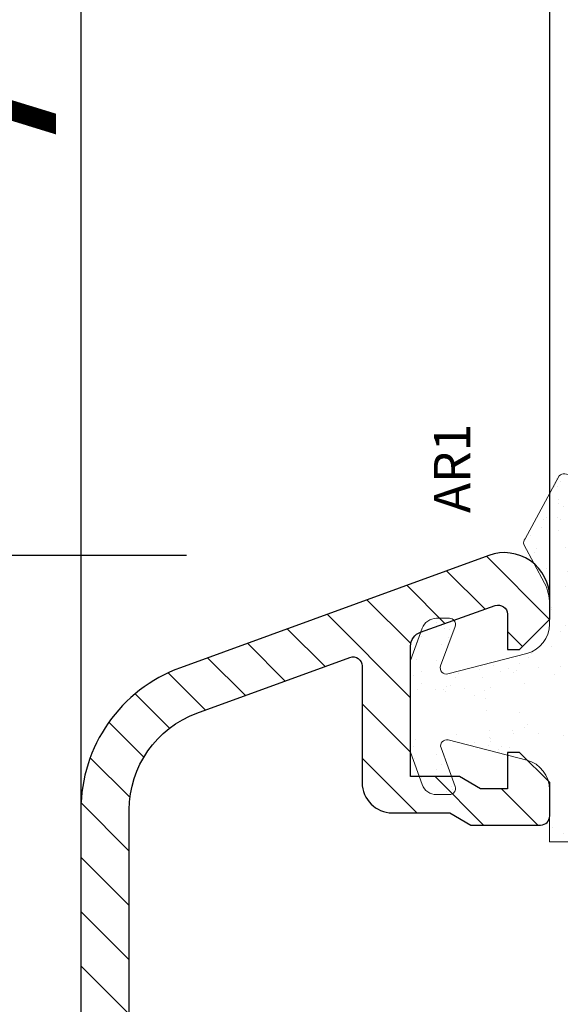
# Model space of a CAD drawing. Units: millimetres. Extents: x 14 to 202, y 2 to 289.
# Drawn here: x 48 to 52, y 177 to 184 of the extents above; entities that cross this region are included whole.
import ezdxf

# ---------------------------------------------------------------- set-up
doc = ezdxf.new("R2010")
doc.units = ezdxf.units.MM
doc.header["$PDMODE"] = 35
doc.linetypes.add('DASHDOT', pattern=[25.4, 12.7, -6.35, 0, -6.35])
doc.layers.add('EN_ALU', color=142, linetype='Continuous')
doc.layers.add('EN_MAß', color=14, linetype='Continuous')
doc.layers.add('EN_DICHTUNG', color=102, linetype='Continuous', lineweight=20)
doc.styles.add('Dim', font='simplex.shx', dxfattribs={"width": 0.65})
doc.styles.get("Standard").update_dxf_attribs({"font": 'simplex.shx', "width": 0.8})
doc.dimstyles.new('EN_Bemaßung_02', dxfattribs={"dimtxt": 1.5, "dimasz": 2, "dimexe": 2, "dimexo": 2, "dimgap": 1, "dimtad": 1, "dimdec": 0, "dimdsep": 46, "dimtxsty": 'Dim', "dimcen": 0, "dimdle": 1, "dimclrd": 256, "dimclre": 256, "dimclrt": 142, "dimadec": 1, "dimazin": 0, "dimtfac": 0.7, "dimtdec": 0, "dimtix": 1, "dimtmove": 0, "dimatfit": 3, "dimfxl": 1, "dimtvp": 2, "dimtfill": 1, "dimtolj": 1, "dimtzin": 0, "dimlwd": -1, "dimlwe": -1, "dimarcsym": 0})
pattern_1 = [(37.50000000000001, (-10.55159148099315, -1.586503412208089), (-0.00560010953594416, 0.1712946330652698), [0, -0.135128, 0, -0.15113, 0, -0.1444625]), (7.500000000000001, (-10.55159148099315, -1.586503412208089), (0.157333149098301, 0.250888785198924), [0, -0.07289800000000002, 0, -0.121793, 0, -0.04667250000000001]), (327.5, (-10.66093848099315, -1.586503412208089), (0.2768473295845103, 0.0005030146374909919), [0, -0.04445, 0, -0.16002, 0, -0.208915]), (317.5, (-10.66093848099315, -1.586503412208089), (0.267244758365304, 0.0780252631400257), [0, -0.022225, 0, -0.104902, 0, -0.120015])]

# ---------------------------------------------------------------- blocks, each defined once
blk = doc.blocks.new('ar1')
at = {"layer": 'EN_DICHTUNG'}
h = blk.add_hatch(dxfattribs=at)
h.set_pattern_fill('AR-SAND', color=256, scale=0.05, style=0)
h.set_pattern_definition([(37.50000000000001, (-4.476894620192525, -6.220456954274062), (-0.08000156479920228, 2.447066186646712), [0, -1.9304, 0, -2.159, 0, -2.06375]), (7.499999999999999, (-4.476894620192525, -6.220456954274062), (2.247616415690013, 3.584125502841772), [0, -1.0414, 0, -1.7399, 0, -0.6667500000000001]), (327.5, (-6.038994620192525, -6.220456954274062), (3.95496185120729, 0.007185923392728455), [0, -0.635, 0, -2.286, 0, -2.9845]), (317.5, (-6.038994620192525, -6.220456954274062), (3.817782262361486, 1.114646616286081), [0, -0.3175, 0, -1.4986, 0, -1.7145])])
edge = h.paths.add_edge_path()
edge.add_line((1.752071477576465, -3.8508344970287), (1.075114722089438, -1.23829736067546))
edge.add_arc((1.268720719416251, -1.18813046123887), 0.2000000020663242, 69.99999999998971, 194.5268990352498, ccw=False)
edge.add_line((1.337124748081351, -1.000191937081581), (2.644520357258443, -1.476045023232473))
edge.add_arc((2.712924385923543, -1.288106499075184), 0.1999999983357546, 249.9999995032726, 360.0000002483573)
edge.add_line((2.912924385923588, -1.288106499075184), (2.912924385923588, -0.859662097052933))
edge.add_arc((2.412924385923588, -0.859662097052933), 0.4999999973658333, 0, 69.99999980597595)
edge.add_line((2.583934457586338, -0.3898157866597103), (1.512924385990573, 0))
edge.add_line((1.512924385990573, 0), (-1.512924385990573, 0))
edge.add_line((-1.512924385990573, 0), (-2.583934457586565, -0.3898157866597103))
edge.add_arc((-2.41292438592341, -0.8596620970527509), 0.500000000000191, 110.0000000000312, 180.0000000000208)
edge.add_line((-2.9129243859236, -0.8596620970529328), (-2.912924385923588, -1.288106499075184))
edge.add_arc((-2.712924385923543, -1.288106499075184), 0.1999999973025979, 180, 290.0000004967151)
edge.add_line((-2.644520357258443, -1.476045023232473), (-1.369707623418208, -1.012051133851855))
edge.add_arc((-1.301303594753108, -1.199989658008235), 0.199999998819101, -14.44321950420732, 110.00000006171729, ccw=False)
edge.add_line((-1.107624536119374, -1.249873746120102), (-1.777165256026614, -3.849420440405987))
edge.add_arc((-2.745560549195848, -3.599999999847114), 1.000000000000454, 270.0000000000336, 345.55678049582633, ccw=False)
edge.add_line((-2.745560549195261, -4.599999999847569), (-4.476894620192525, -4.599999999847569))
edge.add_line((-4.476894620192525, -4.599999999847569), (-4.476894620192525, -5.604828800177529))
edge.add_line((-4.476894620192525, -5.604828800177529), (3.514532902928977, -5.604828800177529))
edge.add_line((3.514532902928977, -5.604828800177529), (5.6375672927295, -5.295500569922297))
edge.add_arc((5.734775445995353, -6.290764636661438), 0.999999993801746, 47.28898858486241, 95.57842607419309, ccw=False)
edge.add_line((6.413076343230159, -5.555980387503951), (7.290862485956495, -5.568371367518921))
edge.add_arc((7.426522665403581, -5.421414517687481), 0.2000000013487012, 227.2889885848154, 349.9999999999961)
edge.add_line((7.623484216006091, -5.45614415322143), (7.68539772161057, -5.105015214497143))
edge.add_arc((7.488436171008061, -5.070285578964103), 0.1999999973025969, 349.9999999999961, 407.2889878820982)
edge.add_line((7.624096350455147, -4.923328729132663), (5.537085069063778, -3.794666547799352))
edge.add_arc((5.401424889616692, -3.941623397630792), 0.2000000000000095, 47.28898858482494, 103.6462971111585)
edge.add_line((5.354239406271518, -3.747269261679321), (4.072310499580226, -4.434333944452192))
edge.add_arc((3.387071180600515, -3.099999999847569), 1.5, 270, 297.1824976608816, ccw=False)
edge.add_line((3.387071180600515, -4.599999999847569), (2.720101464210984, -4.599999999847569))
edge.add_arc((2.720101464210984, -3.599999999846659), 1.000000000000007, 194.5268989138043, 270, ccw=False)
at = {"layer": 'EN_DICHTUNG', "ltscale": 10}
for p, q in [((-1.9893409145634, -0.1806442255156071), (-1.9893409145634, -0.1806442255156071)), ((-1.729086638452827, -0.1463811000576243), (-1.729086638452827, -0.1463811000576243)), ((-1.322594245289565, -0.09286536124727718), (-1.322594245289565, -0.09286536124727718)), ((-0.6434545152485498, -0.003454919576142856), (-0.6434545152485498, -0.003454919576142856)), ((0.5490252867455183, -0.2323374633206186), (0.5490252867455183, -0.2323374633206186)), ((1.565569684784123, -0.2008180258872017), (1.565569684784123, -0.2008180258872017)), ((2.106096217621825, -0.229507936553091), (2.106096217621825, -0.229507936553091)), ((-2.354268713551619, -0.3723214189440114), (-2.354268713551619, -0.3723214189440114)), ((0.7598731481987215, -0.3666623654071373), (0.7598731481987215, -0.3666623654071373)), ((1.152715828278815, -0.3683082219031348), (1.152715828278815, -0.3683082219031348)), ((2.316944079075029, -0.3638328386396097), (2.316944079075029, -0.3638328386396097)), ((-2.079724124293534, -0.8734863617801238), (-2.079724124293534, -0.8734863617801238)), ((-1.595216412320042, -0.8558910664560244), (-1.595216412320042, -0.8558910664560244)), ((0.5497672896574386, -0.8309669079499145), (0.5497672896574386, -0.8309669079499145)), ((1.518925449430299, -0.8502320129191503), (1.518925449430299, -0.8502320129191503)), ((2.76957060617292, -0.8486969089162812), (2.76957060617292, -0.8486969089162812)), ((2.912924385923588, -1.288106499075184), (2.912924385923588, -0.859662097052933)), ((-1.369707623418208, -1.012051133851855), (-2.644520357258443, -1.476045023232473)), ((0.4842902007064822, -1.149559781983953), (0.4842902007064822, -1.149559781983953)), ((0.560168584845087, -1.095679198495418), (0.560168584845087, -1.095679198495418)), ((0.652328251946301, -1.180127974447714), (0.652328251946301, -1.180127974447714)), ((1.752071477576465, -3.8508344970287), (1.075114722089438, -1.23829736067546)), ((1.337124748081351, -1.000191937081581), (2.644520357258443, -1.476045023232473)), ((1.42368420685807, -1.025886214855745), (1.42368420685807, -1.025886214855745)), ((2.534659114623764, -1.283066115189285), (2.534659114623764, -1.283066115189285)), ((2.590385182950286, -1.139888414472807), (2.590385182950286, -1.139888414472807)), ((-2.754074463540974, -1.390933576437419), (-2.754074463540974, -1.390933576437419)), ((-0.9428947174410496, -1.534516980962508), (-0.9428947174410496, -1.534516980962508)), ((0.9528394673848197, -1.484388579495317), (0.9528394673848197, -1.484388579495317)), ((1.087321880664376, -1.578726196940806), (1.087321880664376, -1.578726196940806)), ((1.163687328838023, -1.618713481581835), (1.163687328838023, -1.618713481581835)), ((0.5812639687128467, -1.794378792455973), (0.5812639687128467, -1.794378792455973)), ((-1.19140223168165, -2.107942182630723), (-1.19140223168165, -2.107942182630723)), ((0.3656686991946572, -2.105112655862285), (0.3656686991946572, -2.105112655862285)), ((-1.372131177198071, -2.30569146972357), (-1.372131177198071, -2.30569146972357)), ((0.2785415781131633, -2.471222372928423), (0.2785415781131633, -2.471222372928423)), ((0.5387958542237357, -2.43695924747044), (0.5387958542237357, -2.43695924747044)), ((0.9452882473869977, -2.383443508660093), (0.9452882473869977, -2.383443508660093)), ((1.215709186389404, -2.295131990916161), (1.215709186389404, -2.295131990916161)), ((-1.421142521561933, -2.912425152015203), (-1.421142521561933, -2.912425152015203)), ((-1.067344821201686, -2.648411678867888), (-1.067344821201686, -2.648411678867888)), ((-0.8070905450911141, -2.614148553409905), (-0.8070905450911141, -2.614148553409905)), ((1.356653648024803, -2.736439695670015), (1.356653648024803, -2.736439695670015)), ((-1.328982854460719, -2.996873927967499), (-1.328982854460719, -2.996873927967499)), ((-1.340634498142663, -3.269103354229628), (-1.340634498142663, -3.269103354229628)), ((-0.8939892257426436, -3.395472150460591), (-0.8939892257426436, -3.395472150460591)), ((-0.7875880510423485, -3.35999329880633), (-0.7875880510423485, -3.35999329880633)), ((1.106736278891276, -3.412657758133719), (1.106736278891276, -3.412657758133719)), ((1.19889594599249, -3.497106534086015), (1.19889594599249, -3.497106534086015)), ((1.247205865443675, -3.25854387542222), (1.247205865443675, -3.25854387542222)), ((-0.7061892804661056, -3.769856552689816), (-0.7061892804661056, -3.769856552689816)), ((-0.6063467745200342, -3.882295405543118), (-0.6063467745200342, -3.882295405543118)), ((1.40628629406865, -3.617327235335324), (1.40628629406865, -3.617327235335324)), ((1.633889574710565, -3.895704756579107), (1.633889574710565, -3.895704756579107)), ((5.354239406271518, -3.747269261679321), (4.072310499580226, -4.434333944452192)), ((7.624096350455147, -4.923328729132663), (5.537085069063778, -3.794666547799352)), ((1.278702544498401, -4.221955759928278), (1.278702544498401, -4.221955759928278)), ((1.760467828663423, -3.988490811844713), (1.760467828663423, -3.988490811844713)), ((5.08545755186833, -4.117156660395267), (5.08545755186833, -4.117156660395267)), ((5.216989515374507, -4.162742289900962), (5.216989515374507, -4.162742289900962)), ((5.664831677448092, -3.957099580230533), (5.664831677448092, -3.957099580230533)), ((4.152564746215376, -4.550348088941973), (4.152564746215376, -4.550348088941973)), ((4.16176837516241, -4.395937362697623), (4.16176837516241, -4.395937362697623)), ((4.559057139378638, -4.496832350131626), (4.559057139378638, -4.496832350131626)), ((5.904943538693487, -4.319643044192162), (5.904943538693487, -4.319643044192162)), ((6.162493879794965, -4.41312297037075), (6.162493879794965, -4.41312297037075)), ((6.254653546896179, -4.497571746323047), (6.254653546896179, -4.497571746323047)), ((1.984549562800566, -4.667920429777951), (1.984549562800566, -4.667920429777951)), ((2.720101464210984, -4.599999999847569), (3.387071180600515, -4.599999999847569)), ((2.730367991348203, -4.606385361444154), (2.730367991348203, -4.606385361444154)), ((3.213170740063788, -4.674021656071091), (3.213170740063788, -4.674021656071091)), ((3.263594369463362, -4.674054967167649), (3.263594369463362, -4.674054967167649)), ((3.892310470104803, -4.584611214399956), (3.892310470104803, -4.584611214399956)), ((4.287438922225192, -4.603555834676627), (4.287438922225192, -4.603555834676627)), ((5.844509853099908, -4.60072630790728), (5.844509853099908, -4.60072630790728)), ((5.922836533675763, -4.608706959750634), (5.922836533675763, -4.608706959750634)), ((7.046171753844192, -4.628616262279138), (7.046171753844192, -4.628616262279138)), ((7.255758267330748, -4.860679243766754), (7.255758267330748, -4.860679243766754)), ((7.257019615297395, -4.762941164365657), (7.257019615297395, -4.762941164365657)), ((7.397986329875266, -4.748756273520485), (7.397986329875266, -4.748756273520485)), ((7.49014599697648, -4.833205049472781), (7.49014599697648, -4.833205049472781)), ((7.51601254344132, -4.826416118308771), (7.51601254344132, -4.826416118308771)), ((2.660645830841986, -5.136713653214429), (2.660645830841986, -5.136713653214429)), ((3.969441387766437, -5.120019637017322), (3.969441387766437, -5.120019637017322)), ((5.248486194428324, -5.12615417440793), (5.248486194428324, -5.12615417440793)), ((6.598932801717638, -5.077500183188022), (6.598932801717638, -5.077500183188022)), ((6.689647175614255, -4.896169968816139), (6.689647175614255, -4.896169968816139)), ((7.444054971307651, -4.974816296212339), (7.444054971307651, -4.974816296212339)), ((7.623484216006091, -5.45614415322143), (7.68539772161057, -5.105015214497143)), ((2.164282009302724, -5.24054192802032), (2.164282009302724, -5.24054192802032)), ((2.375129870755927, -5.374866830106839), (2.375129870755927, -5.374866830106839)), ((3.156367275223374, -5.29079853530493), (3.156367275223374, -5.29079853530493)), ((3.248526942324588, -5.375247311257226), (3.248526942324588, -5.375247311257226)), ((3.721352940178349, -5.237712401251883), (3.721352940178349, -5.237712401251883)), ((3.932200801631552, -5.372037303338402), (3.932200801631552, -5.372037303338402)), ((5.186583873328573, -5.335007751283229), (5.186583873328573, -5.335007751283229)), ((5.278423871055338, -5.234882874484356), (5.278423871055338, -5.234882874484356)), ((7.290862485956495, -5.568371367518921), (6.413076343230159, -5.555980387503951))]:
    blk.add_line(p, q, dxfattribs=at)
for points in [[(-2.912924385923588, -1.288106499075184), (-2.9129243859236, -0.8596620970529328, -0.3152987888789337), (-2.583934457586565, -0.3898157866597103), (-1.512924385990573, 0), (1.512924385990573, 0), (2.583934457586338, -0.3898157866597103)], [(2.912924383289422, -0.859662097052933, 0.3152987879482316), (2.583934458276553, -0.3898157897143871)], [(6.413076339026055, -5.555980392058138, 0.2138768847013726), (5.6375672927295, -5.295500569922297), (3.514532902928977, -5.604828800177529), (-4.476894620192525, -5.604828800177529), (-4.476894620192525, -4.599999999847569), (-2.745560549195261, -4.599999999847569, 0.342165852922954), (-1.777165256026614, -3.849420440405987), (-1.107624536119374, -1.249873746120102)]]:
    blk.add_lwpolyline(points, format="xyb", dxfattribs=at)
for centre, radius, start, end in [((-2.712924385923543, -1.288106499075184), 0.1999999973025979, 180, 290.0000004967151), ((-1.301303594753108, -1.199989658008235), 0.199999998819101, 345.5567804957927, 110.0000000617173), ((1.268720719416251, -1.18813046123887), 0.2000000020663242, 69.99999999998961, 194.5268990352498), ((2.712924385923543, -1.288106499075184), 0.1999999983357546, 249.9999995032726, 2.483572508566343e-07), ((2.720101464210984, -3.599999999846659), 1.000000000000007, 194.5268989138043, 270), ((5.401424889616692, -3.941623397630792), 0.2000000000000095, 47.28898858482494, 103.6462971111585), ((3.387071180600515, -3.099999999847569), 1.5, 270, 297.1824976608816), ((7.488436171008061, -5.070285578964103), 0.1999999973025969, 349.9999999999961, 47.28898788209818), ((7.426522665403581, -5.421414517687481), 0.2000000013487012, 227.2889885848154, 349.9999999999961)]:
    blk.add_arc(centre, radius, start, end, dxfattribs=at)
blk = doc.blocks.new('SD_11115A ssss')
at = {"layer": 'EN_DICHTUNG'}
h = blk.add_hatch(dxfattribs=at)
h.set_pattern_fill('AR-SAND', color=256, scale=0.003500000000000001, style=0)
h.set_pattern_definition(pattern_1)
edge = h.paths.add_edge_path(flags=17)
edge.add_arc((-1.139603295555254, -0.04630483228022653), 0.04969670444485939, -0.000951833687679482, 179.9999999998533, ccw=False)
edge.add_arc((9998.910092130911, -0.2124319863024006), 10000.00000010192, 179.9990481662514, 180.0009518332153)
edge.add_arc((-1.139603295556057, -0.3785590472586197), 0.04969670444412061, 268.0437517948317, 360.000951833487, ccw=False)
edge.add_arc((-1.140617032323377, -0.4082384440283068), 0.01999999999992334, 210.0006871827698, 268.04375179534105, ccw=False)
edge.add_line((-1.157937420461728, -0.4182386517628277), (-1.186620388138651, -0.3685596704531111))
edge.add_arc((-1.16930000000017, -0.3585594627187735), 0.01999999999993869, 179.9999999999511, 210.0006871821427, ccw=False)
edge.add_line((-1.189300000000109, -0.3585594627187557), (-1.189300000000109, -0.04630483228009968))
h = blk.add_hatch(dxfattribs=at)
h.set_pattern_fill('AR-SAND', color=256, scale=0.003500000000000001, style=0)
h.set_pattern_definition(pattern_1)
edge = h.paths.add_edge_path(flags=16)
edge.add_arc((0.4867068632668179, 0.6857159974791621), 0.02000000000001392, 346.3353565165145, 481.1467677619934)
edge.add_arc((0.7800158492699154, 0.1853442785899976), 0.599999999999908, 120.4036945372416, 158.5569527808876)
edge.add_line((0.2215469999999939, 0.4046899974791934), (0.2142869764701416, 0.3814476813634549))
edge.add_arc((0.2333773242273409, 0.375484576257184), 0.01999999999998581, 162.6531628769046, 269.9999999999122)
edge.add_line((0.2333773242273125, 0.3554845762571969), (0.4034232870736375, 0.3554845762571969))
edge.add_arc((0.403423287073629, 0.3854845762571234), 0.02999999999992653, 270.0000000000131, 346.3353565165894)
edge.add_line((0.4325741396204492, 0.3783974191550566), (0.5061407649647506, 0.6809912260777434))
edge = h.paths.add_edge_path(flags=16)
edge.add_arc((0.1967129848565321, 0.2450306294678871), 0.03000000000010843, 89.99999999999858, 180.0000000000013, ccw=False)
edge.add_line((0.1967129848565321, 0.2750306294679948), (0.3967129848565321, 0.2750306294679948))
edge.add_arc((0.3967129848564852, 0.2450306294679333), 0.03000000000006224, 359.9999999999104, 449.9999999999159, ccw=False)
edge.add_line((0.4267129848565503, 0.2450306294678853), (0.4267129848565503, 0.1650306294679581))
edge.add_arc((0.3967129848565349, 0.1650306294679563), 0.03000000000001606, 269.9999999999959, 360.0000000000041, ccw=False)
edge.add_line((0.3967129848565349, 0.135030629467941), (0.1967129848565349, 0.135030629467941))
edge.add_arc((0.1967129848564824, 0.1650306294680007), 0.03000000000006083, 180.0000000000814, 270.0000000000923, ccw=False)
edge.add_line((0.1667129848564244, 0.1650306294679581), (0.1667129848564244, 0.2450306294678853))
edge = h.paths.add_edge_path()
edge.add_arc((0.7927581892097635, 0.9566547737350103), 0.04000000000000787, -55.41849013336167, 124.5815098666346, ccw=False)
edge.add_line((0.8154613123337953, 0.923721990669868), (0.6722178610197119, 0.8359425306782338))
edge.add_arc((0.6878927868211449, 0.8103633066649852), 0.03000000000000664, 121.4999302483186, 218.7873134306076)
edge.add_line((0.6645084861226493, 0.7915703696714559), (0.8239166017819841, 0.593216737578689))
edge.add_arc((0.7927375341840062, 0.5681594882538615), 0.04000000000007603, 218.873327633393, 398.787313430754, ccw=False)
edge.add_line((0.7615961184263895, 0.5430554601982408), (0.6545293172185509, 0.6758712681958173))
edge.add_arc((0.6311732554005403, 0.6570432471540194), 0.02999999999994845, 398.8733276337656, 562.7507167106949)
edge.add_arc((0.5481756033184126, 0.6222382223893345), 0.06000000000014119, 346.3353565167178, 382.7507167108868, ccw=False)
edge.add_line((0.6064773084123587, 0.6080639081852613), (0.5161624242397737, 0.2365812624114486))
edge.add_arc((0.5647471784846658, 0.2247693339080531), 0.0500000000000563, 166.335356516699, 254.7567344987843)
edge.add_line((0.5516012878679959, 0.1765284222261588), (0.7148830209018143, 0.1320333302524095))
edge.add_arc((0.6885912396683693, 0.03555150688873321), 0.1000000000000354, 375.00000000003917, 434.75673449870476, ccw=False)
edge.add_line((0.7851838222972987, 0.06143341139905945), (0.7932282493987117, 0.03141120073888717))
edge.add_arc((0.7545912163473147, 0.02105843893465542), 0.03999999999986818, 264.72937757672145, 375.0000000002463, ccw=False)
edge.add_line((0.7509168150679031, -0.01877243822399277), (0.2539440958463089, 0.0159685928367374))
edge.add_arc((0.2504573395148029, -0.03390968430154506), 0.04999999999998594, 446.0012260852998, 538.5865903507992)
edge.add_line((0.2004725523031823, -0.03267637679417701), (0.1951612715169915, -0.2479375653854617))
edge.add_arc((0.225153666575288, -0.2486130197978887), 0.02999999999993978, 178.7098680799924, 276.3622351920672)
edge.add_line((0.2284780834400237, -0.2784282550393872), (0.5068755831350075, -0.2478146045568682))
edge.add_arc((0.5101999999998483, -0.2776298397983726), 0.02999999999995823, -76.65651302639759, 96.36223519227298, ccw=False)
edge.add_line((0.517123649141908, -0.3068199594033899), (0.2509341185542183, -0.3690488071795585))
edge.add_arc((0.2736979999999249, -0.4664233711145943), 0.1000000000000634, 103.1580986311896, 180.0000000000053)
edge.add_line((0.1736979999998596, -0.4664233711146032), (0.1736979999998596, -0.5127913870146464))
edge.add_arc((0.2236979999999136, -0.5127913870146056), 0.05000000000005476, 180.0000000000464, 276.0530129387983)
edge.add_line((0.2289704300051056, -0.562512624749058), (0.5070027740411064, -0.5330301311529065))
edge.add_arc((0.5102027404167444, -0.5628589798600782), 0.03000000000000887, -77.16052146057768, 96.12313428000402, ccw=False)
edge.add_line((0.5168693509953144, -0.5921088739350008), (0.1225296397010268, -0.6824444298592308))
edge.add_arc((0.1001999999999157, -0.5849693705321662), 0.09999999999998077, 179.9999999999804, 282.90272037953326, ccw=False)
edge.add_line((0.000199999999935585, -0.5849693705321325), (0.0001999999998444579, -0.01496937053215053))
edge.add_arc((-0.02980000000057714, -0.01496937053185687), 0.03000000000041783, 359.9999999994395, 485.696700339504)
edge.add_arc((-0.07647955540507212, 0.0500000000000661), 0.05000000000005474, 270.0000000000982, 305.6967003401518, ccw=False)
edge.add_line((-0.07647955540498685, 1.210143096841421e-14), (-0.5398000000001246, 1.210143096841421e-14))
edge.add_arc((-0.5398000000001275, 0.01999999999999214), 0.0199999999999811, 179.999999999998, 270.00000000000205, ccw=False)
edge.add_line((-0.5598000000001022, 0.01999999999999391), (-0.5598000000001022, 0.0550000000000303))
edge.add_arc((-0.5798000000000414, 0.05500000000007577), 0.01999999999993562, 359.9999999998677, 449.9999999998718)
edge.add_line((-0.5797999999999917, 0.07500000000001139), (-1.009800000000101, 0.07500000000001139))
edge.add_line((-1.009800000000105, 0.07500000000001139), (-1.009800000000287, -0.5579035949983222))
edge.add_arc((7.707770426720501, -5.457287826818337), 9.999999999792173, 150.6634656090719, 150.8372314752677)
edge.add_arc((-1.068280617862079, -0.5599999999999351), 0.05000000000000109, 232.75342096075872, 330.83723147530543, ccw=False)
edge.add_line((-1.098542940864554, -0.5998019070710029), (-1.363583037284407, -0.3982857085597856))
edge.add_arc((-1.339800000000125, -0.3799999999999993), 0.02999999999998497, 74.48672408403309, 217.5550654583848, ccw=False)
edge.add_line((-1.331776150493646, -0.3510929448214369), (-1.300801922473441, -0.3592688468333904))
edge.add_arc((-1.294800000000158, -0.3349999999999372), 0.02500000000001701, 256.1089209575215, 359.9999999997997)
edge.add_line((-1.269800000000139, -0.3350000000000243), (-1.269800000000139, -0.04999999999998789))
edge.add_arc((-1.319800000000136, -0.04999999999998506), 0.04999999999999716, 359.9999999999968, 450.0000000000032)
edge.add_line((-1.319800000000143, 1.210143096841421e-14), (-1.59980000000007, 1.210143096841421e-14))
edge.add_arc((-1.599800000000123, -0.02000000000001056), 0.0200000000000216, 449.9999999998535, 539.999999999886)
edge.add_line((-1.61980000000014, -0.01999999999996971), (-1.61980000000014, -0.03464466094063636))
edge.add_arc((-1.669800000000194, -0.03464466094053653), 0.05000000000005259, 314.99999999988717, 359.9999999998844, ccw=False)
edge.add_line((-1.6344446609409, -0.06999999999997042), (-1.687122330470467, -0.122677669529628))
edge.add_arc((-1.704800000000162, -0.1049999999999723), 0.02500000000001628, 180.0000000000765, 315.00000000006685, ccw=False)
edge.add_line((-1.729800000000175, -0.1050000000000061), (-1.729800000000175, -0.02415830440439704))
edge.add_arc((-1.52980000000008, -0.02415830440443256), 0.2000000000000973, 98.99999999998943, 179.9999999999898, ccw=False)
edge.add_line((-1.561086893008103, 0.173379363714696), (-0.03243756226149075, 0.3427261524108989))
edge.add_arc((-0.05996465545502616, 0.5912060492642986), 0.2499999999999235, 276.3215628203054, 336.7795939623724)
edge.add_arc((0.7211810754636616, 0.2560771978237387), 0.6000000000002887, 121.4999302482814, 156.7795939623529, ccw=False)
edge.add_line((0.4076825594352016, 0.7676616780890196), (0.7736615101965838, 0.9919332547052488))
edge.add_line((-1.299800000000069, 0.06339187216455111), (-1.009800000000105, 0.06339187216455111))
edge.add_arc((-1.299800000000069, 0.01339187216464099), 0.05, 90.00000000000001, 180)
edge.add_line((-1.349800000000066, 1.210143096841421e-14), (-1.349800000000066, 0.01339187216464171))
edge.add_line((-0.07647955540498685, 1.210143096841421e-14), (-0.07647955540498685, 0.08150540670668607))
edge.add_arc((-0.02647955540507496, 0.08150540670671236), 0.0499999999999127, 110.00000000003041, 180.0000000000309, ccw=False)
edge.add_line((-0.0435805625713499, 0.1284900377459174), (0.166712984856423, 0.2050306294679224))
blk = doc.blocks.new('*D137')
at = {"layer": 'Defpoints', "color": 0, "ltscale": 0.1, "transparency": 16777216}
for p in [(43.81038259739944, 187.4136822830951), (53.90311630825454, 187.4136822830951), (49.28865881478487, 180.4006785789315)]:
    blk.add_point(p, dxfattribs=at)
at = {"layer": 'EN_MAß', "ltscale": 0.1, "transparency": 16777216}
for p, q in [((43.81038259739944, 189.4136823193686), (43.81038259739944, 191.4136823556421)), ((51.90311627198103, 187.4136822830951), (41.81038256112593, 187.4136822830951)), ((43.81038259739944, 180.4006785789315), (43.81038259739944, 187.4136822830951)), ((47.28865877851136, 180.4006785789315), (41.81038256112593, 180.4006785789315)), ((43.81038259739944, 178.4006785426581), (43.81038259739944, 176.4006785063845))]:
    blk.add_line(p, q, dxfattribs=at)
for points in [[(43.47704925802052, 189.4136823193686), (44.14371593677836, 189.4136823193686), (43.81038259739944, 187.4136822830951)], [(43.47704925802052, 178.4006785426581), (44.14371593677836, 178.4006785426581), (43.81038259739944, 180.4006785789315)]]:
    blk.add_solid(points, dxfattribs=at)
at = {"layer": 'EN_MAß', "color": 142, "ltscale": 0.1, "transparency": 16777216, "insert": (42.06038256566009, 183.9071804310133), "char_height": 1.500000027205127, "attachment_point": 5, "rotation": 90, "style": 'Dim', "bg_fill": 3, "box_fill_scale": 1.1, "bg_fill_color": 256, "bg_fill_true_color": 13158600, "bg_fill_transparency": 0}
blk.add_mtext('\\A1;35', dxfattribs=at)
at = {"layer": 'EN_MAß', "color": 142, "ltscale": 0.1, "transparency": 16777216, "insert": (45.95323977912102, 183.9071804310133), "char_height": 1.500000027205127, "attachment_point": 5, "rotation": 90, "style": 'Dim', "bg_fill": 3, "box_fill_scale": 1.1, "bg_fill_color": 256, "bg_fill_true_color": 13158600, "bg_fill_transparency": 0}
blk.add_mtext('\\A1;[1 3/8]', dxfattribs=at)
blk = doc.blocks.new('*D138')
at = {"layer": 'Defpoints', "color": 0, "linetype": 'DASHDOT', "transparency": 16777216}
for p in [(43.81038259739944, 180.4006785789315), (51.18276497299667, 180.4006785789315), (48.72537098548855, 168.8187705896853)]:
    blk.add_point(p, dxfattribs=at)
at = {"layer": 'EN_MAß', "linetype": 'DASHDOT', "transparency": 16777216}
for p, q in [((49.18276493672316, 180.4006785789315), (41.81038256112593, 180.4006785789315)), ((43.81038259739943, 170.8187706259588), (43.81038259739944, 178.4006785426581)), ((46.72537094921505, 168.8187705896853), (41.81038256112593, 168.8187705896853))]:
    blk.add_line(p, q, dxfattribs=at)
for points in [[(43.47704925802052, 178.4006785426581), (44.14371593677836, 178.4006785426581), (43.81038259739944, 180.4006785789315)], [(43.47704925802051, 170.8187706259588), (44.14371593677835, 170.8187706259588), (43.81038259739943, 168.8187705896853)]]:
    blk.add_solid(points, dxfattribs=at)
at = {"layer": 'EN_MAß', "color": 142, "linetype": 'DASHDOT', "transparency": 16777216, "insert": (42.06038256566009, 174.6097245843084), "char_height": 1.500000027205127, "attachment_point": 5, "rotation": 90, "style": 'Dim', "bg_fill": 3, "box_fill_scale": 1.1, "bg_fill_color": 256, "bg_fill_true_color": 13158600, "bg_fill_transparency": 0}
blk.add_mtext('\\A1;58', dxfattribs=at)
at = {"layer": 'EN_MAß', "color": 142, "linetype": 'DASHDOT', "transparency": 16777216, "insert": (45.95323977912102, 174.6097245843084), "char_height": 1.500000027205127, "attachment_point": 5, "rotation": 90, "style": 'Dim', "bg_fill": 3, "box_fill_scale": 1.1, "bg_fill_color": 256, "bg_fill_true_color": 13158600, "bg_fill_transparency": 0}
blk.add_mtext('\\A1;[2 9/32]', dxfattribs=at)

msp = doc.modelspace()

# ---------------------------------------------------------------- block references
at = {"ltscale": 10, "xscale": 2.000000036273502, "yscale": 2.000000036273502, "zscale": 2.000000036273502}
msp.add_blockref('SD_11115A ssss', (53.78574350488998, 176.4187707241799), dxfattribs=at)
at = {"ltscale": 10, "xscale": 0.2000000036273503, "yscale": 0.2000000036273503, "zscale": 0.2000000036273503, "rotation": 90}
msp.add_blockref('ar1', (50.66429089769008, 179.4023109656882), dxfattribs=at)

# ---------------------------------------------------------------- texts
at = {"ltscale": 10}
msp.add_text('AR1', height=0.2400000043528203, rotation=90, dxfattribs=at).set_placement((51.05993103389483, 180.6806640110372))

# ---------------------------------------------------------------- next in the draw order: dimensions: what is measured, and where the dimension line sits
at = {"layer": 'EN_MAß', "ltscale": 0.1}
dim = msp.add_linear_dim(base=(43.81038259739944, 187.4136822830951), p1=(49.28865881478487, 180.4006785789315), p2=(53.90311630825454, 187.4136822830951), angle=90, dimstyle='EN_Bemaßung_02', override={"dimscale": 1.000000018136751, "dimlfac": 4.999999909316245, "dimpost": '\\X', "dimtix": 1, "dimtofl": 1, "dimtmove": 0, "dimatfit": 3}, dxfattribs=at)
dim.commit()
dim.dimension.update_dxf_attribs({"geometry": '*D137', "text_midpoint": (43.81038259739941, 183.9071804310133)})

# ---------------------------------------------------------------- next in the draw order: linework, layer by layer
msp.add_line((51.58537102966511, 180.1187707831268), (51.58552708030789, 222.8796567661533))

# ---------------------------------------------------------------- next in the draw order: dimensions: what is measured, and where the dimension line sits
at = {"layer": 'EN_MAß', "linetype": 'DASHDOT'}
dim = msp.add_linear_dim(base=(43.81038259739944, 180.4006785789315), p1=(48.72537098548855, 168.8187705896853), p2=(51.18276497299667, 180.4006785789315), angle=90, dimstyle='EN_Bemaßung_02', override={"dimscale": 1.000000018136751, "dimlfac": 4.999999909316245, "dimpost": '\\X', "dimtix": 1, "dimtofl": 1, "dimtmove": 0, "dimatfit": 3}, dxfattribs=at)
dim.commit()
dim.dimension.update_dxf_attribs({"geometry": '*D138', "text_midpoint": (43.81038259739941, 174.6097245843084)})

# ---------------------------------------------------------------- next in the draw order: hatches: boundary and pattern name
at = {"layer": 'EN_ALU'}
h = msp.add_hatch(dxfattribs=at)
h.set_pattern_fill('ANSI31', color=256, scale=0.4, angle=90, style=0)
h.set_pattern_definition([(135, (-22837.74692242141, -18735.93989313881), (-0.1796051256788365, -0.1796051256788365), [])])
h.paths.add_polyline_path([(50.66537101293216, 179.799775309064, -0.317644418021535), (50.73197163778605, 179.8940328391764), (51.22533139732695, 180.0688507934319, -0.5178601849394445), (51.3053710245913, 180.0122962753703), (51.3053710245913, 179.7787707884636), (51.38537102604096, 179.7787707884636), (51.58537102966511, 179.9787707920805), (51.58537102966511, 180.1187707898825, 0.5205670505516444), (51.18276497934494, 180.4006785812417), (49.14335084224876, 179.6583925399973, 0.3152987890200868), (48.48537097363806, 178.7186999016558), (48.485370978633, 168.9787705925046, 0.4142135622228232), (48.64537098153596, 168.8187705896853), (48.80537098944114, 168.8187705896853), (48.80537098989589, 170.798770622634, -0.4142135623757316), (48.90537099173525, 170.8987706244225), (49.90680693799732, 170.898770624186), (50.045371005981, 170.9787706261341), (50.18393507259316, 170.8987706249718), (50.58537101247202, 170.8987706258158), (50.58537101257025, 170.6187706209967, 0.4142135622726248), (50.70537101474474, 170.4987706188622), (50.74478733985961, 170.4987706188622), (50.95374270477259, 170.6194110550423, 0.5773502691984727), (50.95374270477259, 170.7233341053834), (50.84823364509066, 170.7842497893907, -0.4931454260391049), (50.82752296659237, 170.9415630107396), (50.92679237477932, 171.0408324189229, 0.198912367479371), (50.98537101960392, 171.1822537777989), (50.985371019382, 171.7587706419326, 1), (50.66537101359791, 171.7587706418271), (50.66537101366703, 171.5387706378278, 0.414213550924468), (50.6853710140349, 171.5187706375364, -0.4142135570762701), (50.70537101440277, 171.4987706368229), (50.70537101451191, 171.2187706318473), (49.62537099491965, 171.2187706297991), (49.62537099482506, 171.518770636023, 1), (49.42537099119727, 171.5187706359611), (49.42537099129186, 171.2187706297991), (48.90537098558707, 171.2187706297991, -0.4142135622951243), (48.80537098377317, 171.3187706315839), (48.80537098286732, 174.7187706963887, -0.4142135625822103), (48.90537098472851, 174.818770698228), (49.42537099180845, 174.8187706979952), (49.42537099147739, 174.5187706923643, 1), (49.62537099510519, 174.5187706921388), (49.62537099543624, 174.8187706979043), (49.90680694031107, 174.8187706967037), (50.04537100582093, 174.8987706972293), (50.18393506984648, 174.8187706975623), (50.70537101463924, 174.8187706972421), (50.70537101451191, 174.5387706920192, -0.4142135601964708), (50.68537101416587, 174.5187706915422, 0.4142135596329836), (50.66537101420909, 174.4987706914981), (50.66537101368522, 174.2787706847303, 1), (50.98537101947295, 174.2787706844429), (50.98537102016417, 175.8187707155739), (51.30537102597009, 175.8187707154284), (51.21210949262604, 176.0187707190998), (50.86537101777867, 176.0187707192563, 0.4142135625033922), (50.66537101406357, 175.8187707156285), (50.66537101406357, 175.2387707047637, -0.4142135627952025), (50.56537101210779, 175.1387707029498), (48.9053709828986, 175.1387707053436, -0.4142135618008295), (48.80537098122659, 175.238770707103), (48.80537097944398, 178.7186999018195, -0.3152987890201816), (49.25279729009708, 179.357690895893), (50.26484979707675, 179.7260478839489, -0.5205670505334189), (50.34537100713715, 179.6696663256807), (50.3453710071808, 178.89877077247, 0.4142135623677248), (50.54537101081223, 178.6987707688531), (50.92537101771086, 178.6987707688677), (51.0639350847996, 178.6187707674289), (51.52537102879432, 178.6187707677454, 0.4142135621794847), (51.58537102967966, 178.6787707686744), (51.58537102967603, 178.8987707724955), (51.38537102604096, 179.0987707761306), (51.30537102458766, 179.0987707761306), (51.30537102459493, 178.8587707717779), (51.12824289216223, 178.8587707717779), (50.98967882505895, 178.938770773224), (50.66537101297945, 178.9387707732094)])

# ---------------------------------------------------------------- next in the draw order: linework, layer by layer
msp.add_line((48.48553038441293, 222.8796567661533), (48.48537097342705, 178.746708203762))
at = {"layer": 'EN_ALU', "ltscale": 2}
msp.add_lwpolyline([(48.80537098122659, 175.238770707103), (48.80537097944398, 178.7186999018195, -0.315298789019953), (49.25279729009708, 179.357690895893), (50.26484979707675, 179.7260478839489, -0.5205670505338581), (50.34537100713715, 179.6696663256807), (50.3453710071808, 178.89877077247, 0.4142135623677675), (50.54537101081223, 178.6987707688531), (50.92537101771086, 178.6987707688677), (51.0639350847996, 178.6187707674289), (51.52537102863425, 178.6187707677454, 0.4142135621815337), (51.58537102967966, 178.6787707685144), (51.58537102967603, 178.8987707724955), (51.38537102604096, 179.0987707761306), (51.30537102458766, 179.0987707761306), (51.30537102459493, 178.8587707717779), (51.12824289216223, 178.8587707717779), (50.98967882505895, 178.938770773224), (50.66537101297945, 178.9387707732094), (50.66537101293216, 179.799775309064, -0.3176444180220073), (50.73197163778605, 179.8940328391764), (51.22533139732695, 180.0688507934319, -0.517860184939652), (51.3053710245913, 180.0122962753703), (51.3053710245913, 179.7787707884636), (51.38537102604096, 179.7787707884636), (51.58537102966511, 179.9787707920805), (51.58537102966511, 180.1187707899007, 0.5205670505517508), (51.18276497932675, 180.400678581238), (49.14335084224876, 179.6583925399973, 0.3152987890199875), (48.48537097363806, 178.7186999016558), (48.485370978633, 168.9787705925046, 0.4142135622228662)], format="xyb", dxfattribs=at)

doc.saveas('drawing.dxf')
